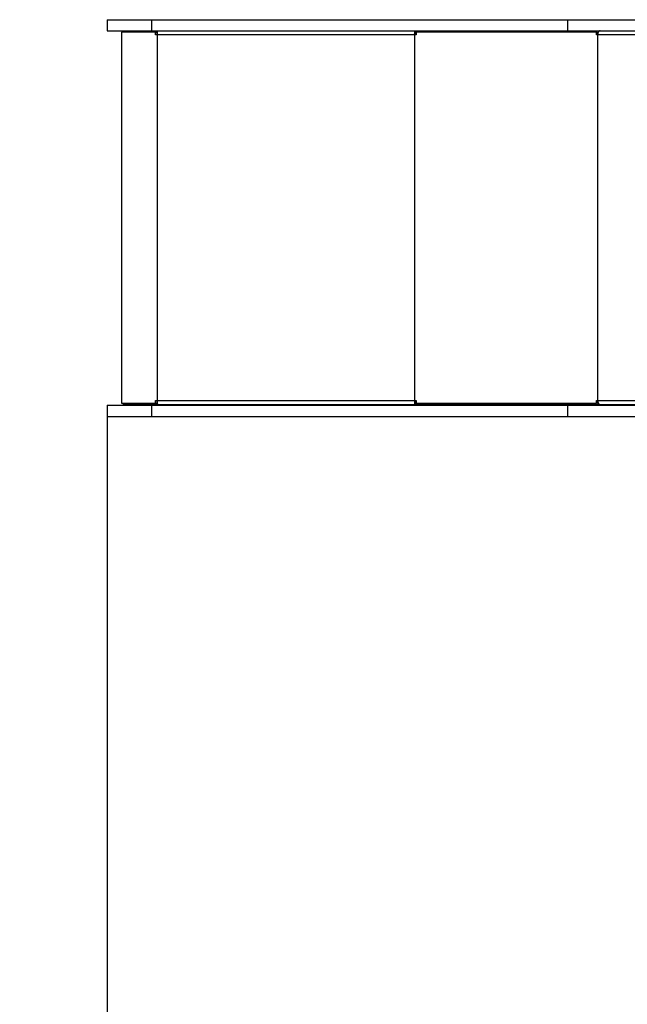
# Model space of a CAD drawing. Units: millimetres. Extents: x 520 to 10879, y -504 to 8950.
# Drawn here: x 2402 to 3222, y 3244 to 4572 of the extents above; entities that cross this region are included whole.
import ezdxf

# ---------------------------------------------------------------- set-up
doc = ezdxf.new("R2010")
doc.units = ezdxf.units.MM
doc.layers.add('Dimensions', color=7, linetype='Continuous')
doc.styles.get("Standard").update_dxf_attribs({"font": 'arial.ttf'})
doc.dimstyles.new('Leikkiset keinu', dxfattribs={"dimtxt": 150, "dimasz": 2.5, "dimexe": 0.06, "dimexo": 0.625, "dimtad": 0, "dimtih": 1, "dimtoh": 1, "dimdec": 0, "dimtxsty": 'Standard', "dimcen": 2.5, "dimadec": 0, "dimazin": 0, "dimtfac": 1, "dimtmove": 0, "dimatfit": 3, "dimfxl": 1, "dimarcsym": 0})

# ---------------------------------------------------------------- blocks, each defined once
blk = doc.blocks.new('*D3')
at = {"layer": 'Defpoints', "color": 0}
for p in [(519.8, 4037), (9279.2, 3300.7), (519.8, -405.6)]:
    blk.add_point(p, dxfattribs=at)
at = {"layer": 'Dimensions', "color": 0, "lineweight": -2}
for p, q in [((519.8, 4036.4), (519.8, -405.6)), ((9279.2, 3300.1), (9279.2, -405.6)), ((522.3, -405.6), (4674.9, -405.6)), ((9276.7, -405.6), (5124.1, -405.6))]:
    blk.add_line(p, q, dxfattribs=at)
at = {"layer": 'Dimensions', "color": 0}
for points in [[(522.3, -405.2), (522.3, -406), (519.8, -405.6)], [(9276.7, -406), (9276.7, -405.2), (9279.2, -405.6)]]:
    blk.add_solid(points, dxfattribs=at)
at = {"layer": 'Dimensions', "color": 0, "insert": (4899.5, -405.6), "char_height": 150, "attachment_point": 5}
blk.add_mtext('8759', dxfattribs=at)
blk = doc.blocks.new('*D5')
at = {"layer": 'Defpoints', "color": 0}
for p in [(2519.8, 4037), (7779.2, 3087.5), (2519.8, 424.1)]:
    blk.add_point(p, dxfattribs=at)
at = {"layer": 'Dimensions', "color": 0, "lineweight": -2}
for p, q in [((2519.8, 4036.4), (2519.8, 424.1)), ((7779.2, 3086.9), (7779.2, 424.1)), ((2522.3, 424.1), (4925, 424.1)), ((7776.7, 424.1), (5374, 424.1))]:
    blk.add_line(p, q, dxfattribs=at)
at = {"layer": 'Dimensions', "color": 0}
for points in [[(2522.3, 424.5), (2522.3, 423.7), (2519.8, 424.1)], [(7776.7, 423.7), (7776.7, 424.5), (7779.2, 424.1)]]:
    blk.add_solid(points, dxfattribs=at)
at = {"layer": 'Dimensions', "color": 0, "insert": (5149.5, 424.1), "char_height": 150, "attachment_point": 5}
blk.add_mtext('5259', dxfattribs=at)

msp = doc.modelspace()

# ---------------------------------------------------------------- linework, layer by layer
at = {"linetype": 'ByBlock', "lineweight": -2}
for p, q in [((2519.8, 4572), (2519.8, 4557)), ((2519.8, 4572), (2579.4, 4572)), ((2579.4, 4572), (2579.4, 4557)), ((2579.4, 4572), (3140.6, 4572)), ((3140.6, 4572), (3140.6, 4557)), ((3140.6, 4572), (3891.1, 4572)), ((2519.8, 4557), (2579.4, 4557)), ((2541.2, 4557), (2541.2, 4555)), ((2579.4, 4557), (3140.6, 4557)), ((2587.7, 4557), (2587.7, 4556.8)), ((2935.3, 4555), (2935.3, 4557)), ((2941.6, 4557), (2941.6, 4555)), ((3140.6, 4557), (3891.1, 4557)), ((2538.9, 4555), (2538.9, 4055)), ((2585.2, 4555), (2538.9, 4555)), ((2585.2, 4551.5), (2585.2, 4555)), ((2585.5, 4555), (2585.2, 4555)), ((2587.2, 4551.5), (2585.2, 4551.5)), ((2585.5, 4551.5), (2585.5, 4555)), ((2585.5, 4555), (2587.4, 4555)), ((2934.6, 4551.5), (2587.2, 4551.5)), ((2587.2, 4551.5), (2587.2, 4058.5)), ((2934.6, 4551.5), (2934.6, 4058.5)), ((2936.6, 4551.5), (2934.6, 4551.5)), ((2936.6, 4555), (2935.3, 4555)), ((2936.6, 4555), (2936.6, 4551.5)), ((3179.9, 4555), (2936.6, 4555)), ((3179.9, 4551.5), (3179.9, 4555)), ((3181.2, 4555), (3179.9, 4555)), ((3181.5, 4551.5), (3179.9, 4551.5)), ((3181.2, 4551.5), (3181.2, 4555)), ((3181.5, 4551.5), (3181.5, 4058.5)), ((3912.9, 4551.5), (3181.5, 4551.5)), ((2519.8, 4052), (2519.8, 4037)), ((2519.8, 4052), (2579.4, 4052)), ((2538.9, 4055), (2585.2, 4055)), ((2541.2, 4055), (2541.2, 4053)), ((2541.2, 4053), (2587.7, 4053)), ((2579.4, 4052), (2579.4, 4037)), ((2579.4, 4052), (3140.6, 4052)), ((2585.2, 4058.5), (2587.2, 4058.5)), ((2585.2, 4055), (2585.2, 4058.5)), ((2585.5, 4055), (2585.2, 4055)), ((2585.5, 4055), (2585.5, 4058.5)), ((2585.5, 4055), (2587.4, 4055)), ((2587.2, 4058.5), (2934.6, 4058.5)), ((2587.7, 4053.2), (2587.7, 4053)), ((2587.7, 4053), (2587.9, 4053)), ((2587.9, 4053), (2935.3, 4053)), ((2624.8, 4053), (2624.8, 4052.9)), ((2624.8, 4052.9), (2674.8, 4052.9)), ((2674.8, 4052.9), (2674.8, 4053)), ((2934.6, 4058.5), (2936.6, 4058.5)), ((2935.3, 4055), (2935.3, 4053)), ((2935.3, 4055), (2935.4, 4055)), ((2935.3, 4053), (2935.4, 4053)), ((2935.4, 4055), (2935.4, 4053)), ((2935.4, 4055), (2936.6, 4055)), ((2935.4, 4053), (3182.3, 4053)), ((2936.6, 4058.5), (2936.6, 4055)), ((2936.6, 4055), (3179.9, 4055)), ((3140.6, 4052), (3140.6, 4037)), ((3140.6, 4052), (3891.1, 4052)), ((3179.9, 4058.5), (3181.5, 4058.5)), ((3179.9, 4055), (3179.9, 4058.5)), ((3181.1, 4055), (3179.9, 4055)), ((3181.2, 4055), (3181.2, 4058.5)), ((3181.2, 4055), (3182.3, 4055)), ((3181.5, 4058.5), (3912.9, 4058.5)), ((3182.3, 4054.9), (3182.3, 4053)), ((3182.3, 4053), (3184.9, 4053)), ((3184.9, 4053), (3912.9, 4053)), ((2519.8, 4037), (2579.4, 4037)), ((2579.4, 4037), (3140.6, 4037)), ((3140.6, 4037), (3891.1, 4037))]:
    msp.add_line(p, q, dxfattribs=at)
at = {"linetype": 'ByBlock', "lineweight": -2, "flags": 128}
for points in [[(2587.9, 4557), (2587.8, 4556.9), (2587.6, 4556.6), (2587.5, 4556.1), (2587.4, 4555.4), (2587.3, 4554.5), (2587.3, 4553.6), (2587.2, 4552.6), (2587.2, 4551.5)], [(2934.6, 4551.5), (2934.6, 4552.6), (2934.7, 4553.6), (2934.7, 4554.5), (2934.8, 4555.4), (2934.9, 4556.1), (2935, 4556.6), (2935.2, 4556.9), (2935.3, 4557)], [(3184.9, 4557), (3184.2, 4556.9), (3183.6, 4556.6), (3183, 4556.1), (3182.5, 4555.4), (3182.1, 4554.5), (3181.8, 4553.6), (3181.6, 4552.6), (3181.5, 4551.5)], [(2587.2, 4058.5), (2587.2, 4057.4), (2587.3, 4056.4), (2587.3, 4055.4), (2587.4, 4054.6), (2587.5, 4053.9), (2587.6, 4053.4), (2587.8, 4053.1), (2587.9, 4053)], [(2935.3, 4053), (2935.2, 4053.1), (2935, 4053.4), (2934.9, 4053.9), (2934.8, 4054.6), (2934.7, 4055.4), (2934.7, 4056.4), (2934.6, 4057.4), (2934.6, 4058.5)], [(3181.5, 4058.5), (3181.6, 4057.4), (3181.8, 4056.4), (3182.1, 4055.4), (3182.5, 4054.6), (3183, 4053.9), (3183.6, 4053.4), (3184.2, 4053.1), (3184.9, 4053)]]:
    msp.add_lwpolyline(points, dxfattribs=at)
at = {"linetype": 'ByBlock', "lineweight": -2}
for centre, start, end in [((2942.4, 4552.4), 159.5438, 186.5598), ((2942.4, 4057.6), 173.4399, 200.4564)]:
    msp.add_arc(centre, 7.55, start, end, dxfattribs=at)

# ---------------------------------------------------------------- dimensions: what is measured, and where the dimension line sits
at = {"layer": 'Dimensions'}
for base, p1, p2, picture, middle in [((519.8, -405.6), (9279.2, 3300.7), (519.8, 4037), '*D3', (4899.5, -405.6)), ((2519.8, 424.1), (7779.2, 3087.5), (2519.8, 4037), '*D5', (5149.5, 424.1))]:
    dim = msp.add_linear_dim(base=base, p1=p1, p2=p2, dimstyle='Leikkiset keinu', override={"dimlfac": 1}, dxfattribs=at)
    dim.commit()
    dim.dimension.update_dxf_attribs({"geometry": picture, "text_midpoint": middle})

doc.saveas('drawing.dxf')
